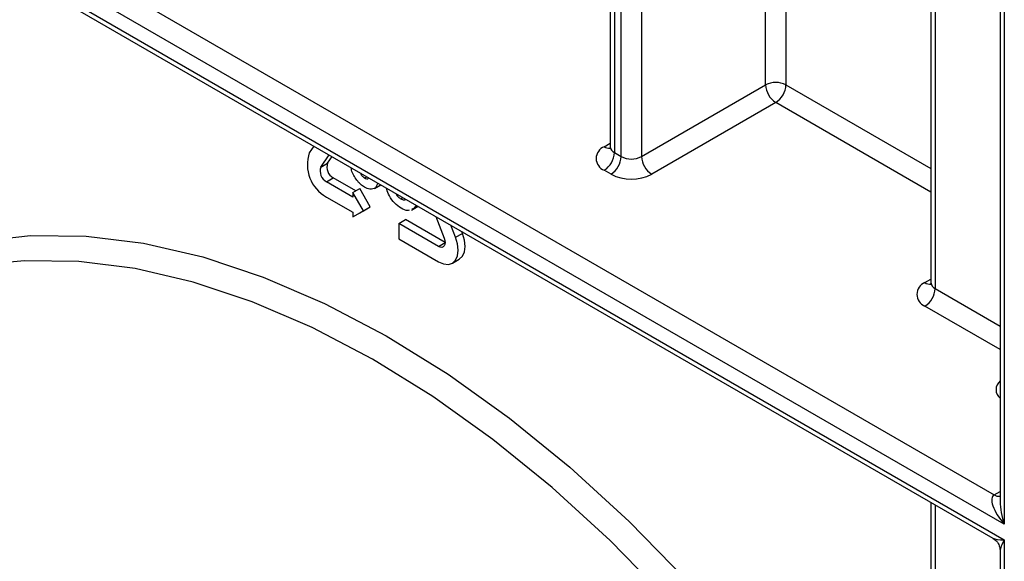
# Model space of a CAD drawing. Units: millimetres. Extents: x 7 to 419, y -29 to 291.
# Drawn here: x 296 to 306, y 134 to 140 of the extents above; entities that cross this region are included whole.
import ezdxf

# ---------------------------------------------------------------- set-up
doc = ezdxf.new("R2010")
doc.units = ezdxf.units.MM

msp = doc.modelspace()

# ---------------------------------------------------------------- linework, layer by layer
at = {"color": 7, "linetype": 'Continuous', "lineweight": 25}
for p, q in [((306.184787, 181.048748), (306.184787, 135.082275)), ((305.463538, 160.254966), (305.463538, 137.366489)), ((305.507472, 160.193735), (305.507472, 137.305259)), ((303.739705, 139.42792), (303.739705, 156.103691)), ((303.951837, 156.103691), (303.951837, 139.42792)), ((302.118923, 150.139573), (302.118923, 138.782957)), ((302.162857, 150.078343), (302.162857, 138.721727)), ((302.233567, 138.680906), (302.233567, 150.037522)), ((302.445699, 150.037522), (302.445699, 138.680906)), ((289.774346, 144.591681), (306.122655, 135.154003)), ((306.228721, 134.84783), (289.66828, 144.407969)), ((289.66828, 144.244661), (306.228721, 134.684522)), ((289.699352, 144.175984), (306.109781, 134.702446)), ((302.445699, 138.680906), (303.739705, 139.42792)), ((303.845771, 139.244208), (302.551766, 138.497194)), ((299.030163, 138.789422), (298.981638, 138.720379)), ((302.162857, 138.721727), (302.233567, 138.680906)), ((299.10105, 138.571831), (299.18938, 138.697508)), ((299.10105, 138.571831), (299.171761, 138.612651)), ((299.171761, 138.612651), (299.219272, 138.680251)), ((302.127501, 138.497194), (302.056791, 138.538015)), ((299.160757, 138.417944), (299.231467, 138.458764)), ((299.436528, 138.258744), (299.160757, 138.417944)), ((299.465866, 138.323449), (299.231467, 138.458764)), ((299.557847, 138.457556), (299.581441, 138.471176)), ((299.695733, 138.405196), (299.670684, 138.355204)), ((299.436528, 138.306512), (299.507239, 138.347332)), ((299.436528, 138.306512), (299.436528, 138.258744)), ((299.546837, 138.115452), (299.436528, 138.306512)), ((299.617548, 138.156272), (299.507239, 138.347332)), ((299.659795, 138.347541), (299.7277, 138.386742)), ((299.670684, 138.355204), (299.726508, 138.387431)), ((299.160757, 138.258718), (299.436528, 138.099519)), ((299.934829, 138.239929), (299.958423, 138.253549)), ((299.436528, 138.051751), (299.546837, 138.115452)), ((299.436528, 138.099519), (299.436528, 138.051751)), ((299.507239, 138.092572), (299.617548, 138.156272)), ((299.546837, 138.115452), (299.617548, 138.156272)), ((300.04633, 138.121747), (300.116532, 138.162274)), ((300.071661, 138.139182), (300.05221, 138.132952)), ((300.095199, 138.174589), (300.071661, 138.139182)), ((300.071661, 138.139182), (300.114097, 138.16368)), ((299.436528, 138.051751), (299.507239, 138.092572)), ((299.914689, 137.982708), (299.9854, 138.023528)), ((300.397267, 137.785762), (299.9854, 138.023528)), ((300.299723, 138.05652), (300.388053, 137.82886)), ((299.914689, 137.982708), (299.914689, 137.823482)), ((300.328347, 137.743908), (299.914689, 137.982708)), ((300.507466, 137.839537), (300.45894, 137.964606)), ((300.578176, 137.880358), (300.570469, 137.900222)), ((299.914689, 137.823482), (300.328347, 137.584683)), ((300.507466, 137.839537), (300.578176, 137.880358)), ((300.474585, 137.570202), (300.545295, 137.611022)), ((305.463538, 135.075514), (305.463538, 128.352266)), ((306.228721, 134.684522), (306.228721, 85.569592)), ((306.184787, 134.572538), (306.184787, 85.630823))]:
    msp.add_line(p, q, dxfattribs=at)
at = {"color": 8, "linetype": 'Continuous', "lineweight": 25}
for p, q in [((306.228721, 181.023386), (306.228721, 134.84783)), ((303.951837, 139.42792), (305.463538, 138.555233)), ((305.463538, 138.310291), (303.845771, 139.244208)), ((302.056791, 138.782937), (302.118923, 138.818805)), ((300.328347, 137.743908), (300.39729, 137.783708)), ((305.401406, 137.366469), (305.463538, 137.402337)), ((305.507472, 137.305259), (306.184787, 136.914253)), ((306.184787, 136.669311), (305.401406, 137.121547)), ((306.122655, 135.154003), (306.184787, 135.189871)), ((305.507472, 135.050151), (305.507472, 128.291036))]:
    msp.add_line(p, q, dxfattribs=at)
at = {"color": 8, "linetype": 'Continuous', "lineweight": 25, "flags": 128}
for points in [[(293.316811, 136.565003), (293.6318, 136.882613), (294.049181, 137.208568), (294.505425, 137.470641), (294.997457, 137.667067), (295.52196, 137.796521), (296.075401, 137.858132), (296.654048, 137.851483), (297.254001, 137.776619), (297.871218, 137.634046), (298.501537, 137.424724), (299.14071, 137.150064), (299.78443, 136.811916), (300.428358, 136.412561), (301.068153, 135.95469), (301.699504, 135.441389), (302.318156, 134.876117), (302.919938, 134.262685), (303.500794, 133.605226), (304.056811, 132.908173), (304.584239, 132.176223), (305.079525, 131.414309), (305.463538, 130.763308)], [(305.463538, 130.181679), (305.274601, 130.530106), (304.823363, 131.298472), (304.337707, 132.042446), (303.820879, 132.757055), (303.276334, 133.437523), (302.707711, 134.079302), (302.11881, 134.678102), (301.513568, 135.229921), (300.89603, 135.731072), (300.270323, 136.178204), (299.640629, 136.568329), (299.011157, 136.898839), (298.386115, 137.167526), (297.769679, 137.372593), (297.16597, 137.512671), (296.579023, 137.586822), (296.01276, 137.594551), (295.587514, 137.554369)]]:
    msp.add_lwpolyline(points, dxfattribs=at)
at = {"color": 7, "linetype": 'Continuous', "lineweight": 25, "flags": 128}
for points in [[(300.328347, 137.584683), (300.381878, 137.561918), (300.431761, 137.556981), (300.474597, 137.570209), (300.507466, 137.600699), (300.528128, 137.646374), (300.535175, 137.704122), (300.528128, 137.770006), (300.507466, 137.839537)], [(300.388053, 137.82886), (300.39494, 137.805683), (300.39729, 137.783721), (300.39494, 137.764472), (300.388053, 137.749247), (300.377097, 137.739084), (300.362818, 137.734675), (300.34619, 137.73632), (300.328347, 137.743908)], [(300.545295, 137.611022), (300.545307, 137.611029), (300.578176, 137.641519), (300.598839, 137.687195), (300.605886, 137.744942), (300.598839, 137.810826), (300.578176, 137.880358)]]:
    msp.add_lwpolyline(points, dxfattribs=at)
at = {"color": 7, "linetype": 'Continuous', "lineweight": 25}
for centre, radius, start, end in [((303.845771, 139.223213), 0.230553, 62.6096722, 117.3903278), ((303.969987, 139.438399), 0.230521, 182.6054785, 237.3945217), ((303.721555, 139.438399), 0.230521, 302.6054783, 357.3945215), ((299.346445, 138.596342), 0.385317, 161.2215547, 241.189805), ((302.103269, 138.660476), 0.130985, 110.7834208, 249.2165792), ((301.932574, 138.732206), 0.230521, 302.6054783, 357.3945215), ((299.293363, 138.571305), 0.128439, 161.2215547, 241.189805), ((302.003285, 138.691385), 0.230521, 302.6054783, 357.3945215), ((302.339633, 138.885613), 0.230553, 242.6096722, 297.3903278), ((302.675982, 138.691385), 0.230521, 182.6054785, 237.3945217), ((299.222653, 138.530485), 0.128439, 161.2215547, 241.189805), ((302.339633, 138.906608), 0.461107, 242.6096722, 297.3903278), ((305.447884, 137.244008), 0.130985, 110.7834208, 249.2165792), ((305.277189, 137.315738), 0.230521, 302.6054783, 357.3945215)]:
    msp.add_arc(centre, radius, start, end, dxfattribs=at)
at = {"color": 8, "linetype": 'Continuous', "lineweight": 25}
for centre, radius, start, end in [((302.103166, 138.851092), 0.082436, 235.7674345, 279.6502343), ((302.193991, 138.790443), 0.075441, 185.6947993, 245.6253417), ((305.447781, 137.434624), 0.082436, 235.7674345, 279.6502343), ((305.538606, 137.373975), 0.075441, 185.6947993, 245.6253417), ((306.260553, 136.252072), 0.117822, 130.0197595, 229.9802405), ((306.168702, 135.221238), 0.081491, 235.5937212, 281.383698)]:
    msp.add_arc(centre, radius, start, end, dxfattribs=at)
at = {"color": 7, "linetype": 'Continuous', "lineweight": 25}
msp.add_ellipse((306.334787, 134.909061), major_axis=(-0.22016, 0.239055), ratio=0.368962664, start_param=6.200586808, end_param=7.771383135, dxfattribs=at)
at = {"color": 8, "linetype": 'Continuous', "lineweight": 25}
for centre, major_axis, ratio, start_param, end_param in [((306.334787, 134.909061), (-0.096959, 0.310199), 0.36895938, 0.867950539, 1.653348703), ((306.334787, 134.745753), (0.237079, 0.02891), 0.227670063, 3.435506445, 4.220985872), ((306.334787, 134.745753), (0.143561, 0.190886), 0.227762448, 2.062130681, 2.847528845)]:
    msp.add_ellipse(centre, major_axis=major_axis, ratio=ratio, start_param=start_param, end_param=end_param, dxfattribs=at)
at = {"color": 7, "linetype": 'Continuous', "lineweight": 25}
for points, knots in [([(302.118013, 138.784022), (302.114652, 138.772071), (302.110992, 138.759055), (302.114229, 138.762386), (302.114494, 138.762659)], [0, 0, 0, 0, 0.918160458, 1, 1, 1, 1]), ([(299.557847, 138.362292), (299.54371, 138.371508), (299.515454, 138.389928), (299.47571, 138.433067), (299.444462, 138.483709), (299.421701, 138.530583), (299.419696, 138.556334), (299.419026, 138.564936)], [0, 0, 0, 0, 0.222347588, 0.444409454, 0.666608785, 0.888628132, 1, 1, 1, 1]), ([(299.513697, 138.510284), (299.513974, 138.509208), (299.516981, 138.497527), (299.53337, 138.475288), (299.549675, 138.463476), (299.557847, 138.457556)], [0, 0, 0, 0, 0.04817536, 0.52295285, 1, 1, 1, 1]), ([(299.557847, 138.457556), (299.56523, 138.454304), (299.57998, 138.447809), (299.596522, 138.4493), (299.600474, 138.457592), (299.601445, 138.459628)], [0, 0, 0, 0, 0.430579162, 0.860161429, 1, 1, 1, 1]), ([(299.670684, 138.355204), (299.652681, 138.346447), (299.620421, 138.330756), (299.577025, 138.352627), (299.557847, 138.362292)], [0, 0, 0, 0, 0.558064155, 1, 1, 1, 1]), ([(299.938795, 138.142376), (299.915922, 138.157782), (299.870249, 138.188545), (299.818324, 138.264069), (299.792738, 138.321612), (299.78802, 138.348121), (299.787267, 138.352355)], [0, 0, 0, 0, 0.340901716, 0.680729206, 0.949004158, 1, 1, 1, 1]), ([(299.883614, 138.296735), (299.884885, 138.293897), (299.891081, 138.280053), (299.909259, 138.258167), (299.926307, 138.246007), (299.934829, 138.239929)], [0, 0, 0, 0, 0.114236096, 0.557219618, 1, 1, 1, 1]), ([(299.934829, 138.239929), (299.947285, 138.233905), (299.968472, 138.22366), (299.983174, 138.232415), (299.989234, 138.236023)], [0, 0, 0, 0, 0.58789747, 1, 1, 1, 1]), ([(300.022181, 138.123334), (300.016558, 138.120912), (299.993839, 138.111127), (299.96243, 138.128958), (299.938795, 138.142376)], [0, 0, 0, 0, 0.247512475, 1, 1, 1, 1]), ([(305.462628, 137.367554), (305.459268, 137.355603), (305.455607, 137.342587), (305.458844, 137.345918), (305.459109, 137.34619)], [0, 0, 0, 0, 0.918160458, 1, 1, 1, 1]), ([(306.112333, 134.699739), (306.124924, 134.690886), (306.152401, 134.671567), (306.178555, 134.626711), (306.182623, 134.592384), (306.184552, 134.576104)], [0, 0, 0, 0, 0.30784455, 0.671744823, 1, 1, 1, 1])]:
    msp.add_open_spline(points, degree=3, knots=knots, dxfattribs=at)

doc.saveas('drawing.dxf')
